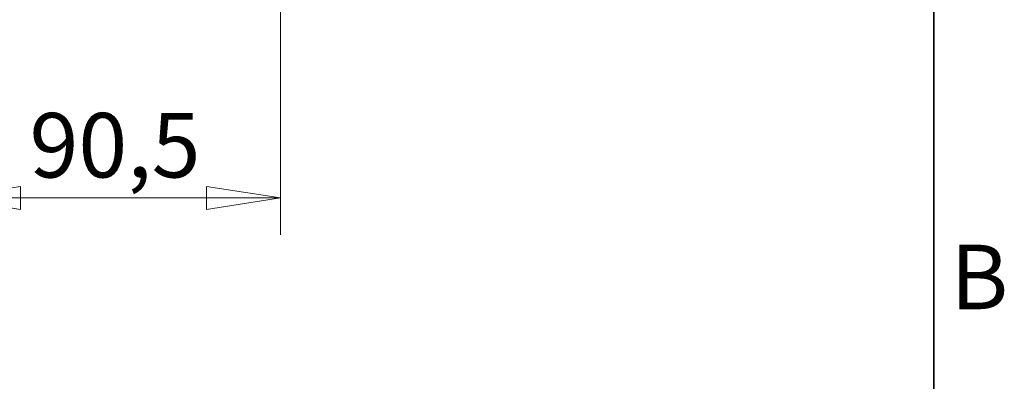
# Model space of a CAD drawing. Units: millimetres. Extents: x 31 to 2940, y 10 to 2075.
# Drawn here: x 2672 to 2939, y 1552 to 1650 of the extents above; entities that cross this region are included whole.
import ezdxf

# ---------------------------------------------------------------- set-up
doc = ezdxf.new("R2010")
doc.units = ezdxf.units.MM
doc.header["$LTSCALE"] = 5
for name, color, linetype, lineweight in [('Border_0', 7, 'Continuous', 35), ('Border_2', 7, 'Continuous', 35), ('Dimensions(ISO)', 7, 'Continuous', 18)]:
    doc.layers.add(name, color=color, linetype=linetype, lineweight=lineweight)
doc.styles.add('Border_1', font='arial.ttf')
doc.styles.add('VBG-RF-ISO', font='arial.ttf')
doc.dimstyles.new('VBG-RF-ISO', dxfattribs={"dimscale": 5, "dimtxt": 3.5, "dimasz": 4, "dimexe": 2, "dimexo": 1, "dimgap": 0.4, "dimtad": 1, "dimtoh": 1, "dimrnd": 1e-08, "dimtxsty": 'VBG-RF-ISO', "dimblk": 'Filled-1', "dimcen": 0.09, "dimdle": 12, "dimclrd": 7, "dimclre": 7, "dimclrt": 256, "dimazin": 2, "dimtfac": 1, "dimtmove": 0, "dimatfit": 3, "dimldrblk": 'Filled-1', "dimfxl": 1, "dimtolj": 1, "dimlwd": 15, "dimlwe": 15, "dimarcsym": 0})

# ---------------------------------------------------------------- blocks, each defined once
blk = doc.blocks.new('Borders Default Border')
at = {"layer": 'Border_0', "flags": 128}
blk.add_lwpolyline([(10, 10), (10, 410), (584, 410), (584, 10), (10, 10)], dxfattribs=at)
at = {"layer": 'Border_2', "insert": (584.894, 313.25), "char_height": 3.5, "attachment_point": 7, "style": 'Border_1'}
blk.add_mtext('B', dxfattribs=at)
blk = doc.blocks.new('Filled-1')
at = {"color": 0}
for p, q in [((0, 0), (-1, 0.15625)), ((-1, 0.15625), (-1, -0.15625)), ((-1, 0), (0, 0)), ((-1, -0.15625), (0, 0))]:
    blk.add_line(p, q, dxfattribs=at)
at = {"color": 0, "flags": 128}
blk.add_lwpolyline([(-1, -0.15625), (0, 0), (-1, 0.15625), (-1, -0.15625)], dxfattribs=at)
at = {"color": 0}
blk.add_solid([(-1, -0.15625), (0, 0), (-1, 0.15625), (-1, -0.15625)], dxfattribs=at)
blk = doc.blocks.new('*D18')
at = {"layer": 'Defpoints', "color": 0, "linetype": 'Continuous', "transparency": 16777216}
for p in [(2742.67, 1717.58), (2652.17, 1676.85), (2742.67, 1601.92)]:
    blk.add_point(p, dxfattribs=at)
at = {"layer": 'Dimensions(ISO)', "color": 7, "linetype": 'Continuous', "lineweight": 15, "transparency": 16777216}
for p, q in [((2742.67, 1712.58), (2742.67, 1591.92)), ((2652.17, 1671.85), (2652.17, 1591.92)), ((2672.17, 1601.92), (2722.67, 1601.92))]:
    blk.add_line(p, q, dxfattribs=at)
at = {"layer": 'Dimensions(ISO)', "color": 7, "linetype": 'Continuous', "lineweight": 15, "transparency": 16777216, "xscale": 20, "yscale": 20, "zscale": 20, "rotation": 180}
blk.add_blockref('Filled-1', (2652.17, 1601.92), dxfattribs=at)
at = {"layer": 'Dimensions(ISO)', "color": 7, "linetype": 'Continuous', "lineweight": 15, "transparency": 16777216, "xscale": 20, "yscale": 20, "zscale": 20}
blk.add_blockref('Filled-1', (2742.67, 1601.92), dxfattribs=at)
at = {"layer": 'Dimensions(ISO)', "linetype": 'Continuous', "lineweight": 18, "transparency": 16777216, "insert": (2674.62, 1624.96), "char_height": 17.5, "attachment_point": 1, "style": 'VBG-RF-ISO'}
blk.add_mtext('\\A1;90,5', dxfattribs=at)

msp = doc.modelspace()

# ---------------------------------------------------------------- block references
at = {"xscale": 5, "yscale": 5, "zscale": 5}
msp.add_blockref('Borders Default Border', (0, 0), dxfattribs=at)

# ---------------------------------------------------------------- dimensions: what is measured, and where the dimension line sits
at = {"layer": 'Dimensions(ISO)', "color": 7, "linetype": 'Continuous', "lineweight": 18}
dim = msp.add_linear_dim(base=(2742.668, 1601.924), p1=(2652.168, 1676.851), p2=(2742.668, 1717.577), angle=180, dimstyle='VBG-RF-ISO', override={"dimgap": 0.4, "dimtoh": 0, "dimdec": 2, "dimtol": 0, "dimlim": 0, "dimtp": 0, "dimtm": 0, "dimtdec": 2, "dimtofl": 0, "dimatfit": 1}, dxfattribs=at)
dim.commit()
dim.dimension.update_dxf_attribs({"geometry": '*D18', "text_midpoint": (2697.418, 1601.924), "dimtype": 160})

doc.saveas('drawing.dxf')
